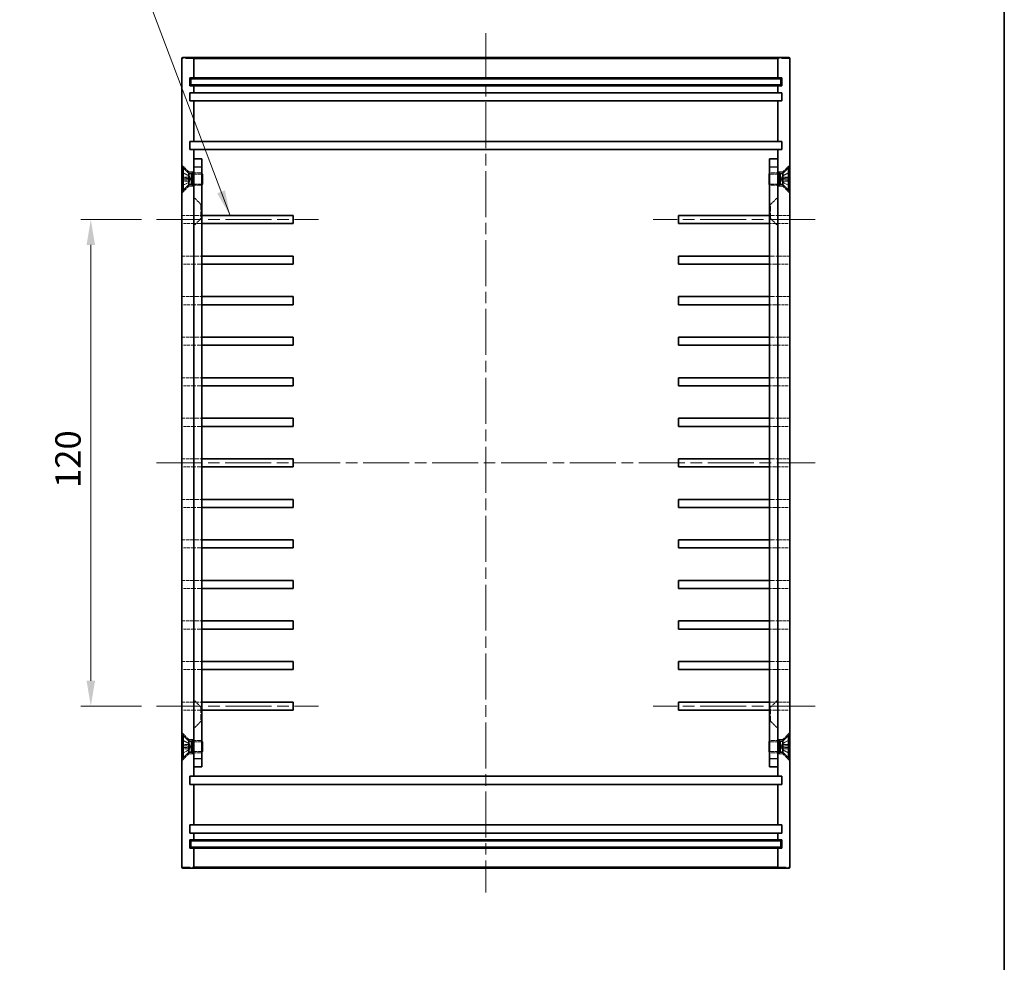
# Model space of a CAD drawing. Units: millimetres. Extents: x 29 to 3382, y 16 to 719.
# Drawn here: x 2543 to 2786, y 248 to 481 of the extents above; entities that cross this region are included whole.
import ezdxf

# ---------------------------------------------------------------- set-up
doc = ezdxf.new("R2010")
doc.units = ezdxf.units.MM
doc.header["$LTSCALE"] = 2
doc.linetypes.add('CHAIN', pattern=[0.3543, 0.2362, -0.0295, 0.0591, -0.0295])
doc.linetypes.add('DASHED', pattern=[0.2067, 0.1654, -0.0413])
for name, color, linetype, lineweight in [('Border (ISO)', 7, 'Continuous', 35), ('Centerline (ISO)', 131, 'Continuous', 18), ('Dimension (ISO)', 7, 'Continuous', 18), ('Dimension (ISO) @ 1', 7, 'Continuous', 18), ('Hidden (ISO)', 7, 'DASHED', 18), ('Hidden Narrow (ISO)', 7, 'DASHED', 18), ('Symbol (ISO) @ 1', 7, 'Continuous', 18), ('Visible (ISO)', 7, 'Continuous', 35), ('Visible Narrow (ISO)', 7, 'Continuous', 25)]:
    doc.layers.add(name, color=color, linetype=linetype, lineweight=lineweight)
doc.styles.add('Note Text (TK)', font='txt')
doc.dimstyles.new('Default - Method 1b (TK)', dxfattribs={"dimscale": 2, "dimtxt": 2.5, "dimasz": 2.5, "dimexe": 1, "dimexo": 1.5, "dimgap": 1, "dimtad": 1, "dimtoh": 1, "dimrnd": 1e-08, "dimdsep": 46, "dimtxsty": 'Note Text (TK)', "dimcen": 0.09, "dimdle": 5, "dimclrd": 100, "dimclre": 100, "dimclrt": 7, "dimadec": 1, "dimazin": 1, "dimtfac": 1, "dimtmove": 0, "dimatfit": 3, "dimfxl": 1, "dimtolj": 1, "dimlwd": -1, "dimlwe": -1, "dimarcsym": 0})
doc.dimstyles.new('Default - Method 1b (TK)$7', dxfattribs={"dimscale": 2, "dimtxt": 2.5, "dimasz": 2.5, "dimexe": 1, "dimexo": 1.5, "dimgap": 1, "dimtad": 1, "dimtoh": 1, "dimrnd": 1e-08, "dimdsep": 46, "dimtxsty": 'Note Text (TK)', "dimcen": 0.09, "dimdle": 5, "dimclrd": 100, "dimclre": 100, "dimclrt": 7, "dimadec": 1, "dimazin": 1, "dimtfac": 1, "dimtmove": 0, "dimatfit": 3, "dimfxl": 1, "dimtolj": 1, "dimlwd": -1, "dimlwe": -1, "dimarcsym": 0})

# ---------------------------------------------------------------- blocks, each defined once
blk = doc.blocks.new('図面枠 tk図枠')
at = {"layer": 'Border (ISO)'}
blk.add_line((405.5, 289), (405.5, 8), dxfattribs=at)
blk = doc.blocks.new('*D81')
at = {"layer": 'Defpoints', "color": 0}
for p in [(2576.92, 431.68), (2560.71, 311.68), (2576.92, 311.68)]:
    blk.add_point(p, dxfattribs=at)
at = {"layer": 'Dimension (ISO)', "color": 100}
for p, q in [((2573.17, 431.68), (2558.21, 431.68)), ((2560.71, 425.43), (2560.71, 317.93)), ((2573.17, 311.68), (2558.21, 311.68))]:
    blk.add_line(p, q, dxfattribs=at)
for points in [[(2559.66, 425.43), (2561.75, 425.43), (2560.71, 431.68)], [(2559.66, 317.93), (2561.75, 317.93), (2560.71, 311.68)]]:
    blk.add_solid(points, dxfattribs=at)
at = {"layer": 'Dimension (ISO)', "color": 7, "insert": (2555.08, 365.5), "char_height": 6.25, "attachment_point": 4, "rotation": 90, "style": 'Note Text (TK)'}
blk.add_mtext('\\A1;120', dxfattribs=at)

msp = doc.modelspace()

# ---------------------------------------------------------------- linework, layer by layer
at = {"layer": 'Centerline (ISO)', "linetype": 'CHAIN', "ltscale": 23.990969}
for p, q in [((2658.128, 477.627), (2658.128, 265.727)), ((2576.924, 431.677), (2616.878, 431.677)), ((2739.333, 431.677), (2699.378, 431.677)), ((2576.878, 371.677), (2739.378, 371.677)), ((2576.924, 311.677), (2616.878, 311.677)), ((2739.333, 311.677), (2699.378, 311.677))]:
    msp.add_line(p, q, dxfattribs=at)
at = {"layer": 'Hidden (ISO)', "ltscale": 1.885453}
for p, q in [((2584.878, 443.427), (2583.128, 445.177)), ((2731.378, 443.427), (2733.128, 445.177)), ((2584.878, 439.927), (2583.128, 438.177)), ((2731.378, 439.927), (2733.128, 438.177)), ((2587.878, 435.427), (2586.128, 437.177)), ((2728.378, 435.427), (2730.128, 437.177)), ((2587.878, 431.927), (2586.128, 430.177)), ((2728.378, 431.927), (2730.128, 430.177)), ((2587.878, 311.427), (2586.128, 313.177)), ((2728.378, 311.427), (2730.128, 313.177)), ((2587.878, 307.927), (2586.128, 306.177)), ((2728.378, 307.927), (2730.128, 306.177)), ((2584.878, 303.427), (2583.128, 305.177)), ((2731.378, 303.427), (2733.128, 305.177)), ((2584.878, 299.927), (2583.128, 298.177)), ((2731.378, 299.927), (2733.128, 298.177))]:
    msp.add_line(p, q, dxfattribs=at)
at = {"layer": 'Hidden (ISO)', "ltscale": 1.36866}
for p, q in [((2584.892, 442.498), (2583.284, 443.299)), ((2731.365, 442.498), (2732.972, 443.299)), ((2584.892, 440.857), (2583.284, 440.055)), ((2731.365, 440.857), (2732.972, 440.055)), ((2584.892, 302.498), (2583.284, 303.299)), ((2731.365, 302.498), (2732.972, 303.299)), ((2584.892, 300.857), (2583.284, 300.055)), ((2731.365, 300.857), (2732.972, 300.055))]:
    msp.add_line(p, q, dxfattribs=at)
at = {"layer": 'Hidden (ISO)', "ltscale": 1.368668}
for p, q in [((2584.892, 442.487), (2583.284, 443.28)), ((2732.972, 443.28), (2731.365, 442.487)), ((2583.284, 441.926), (2584.892, 441.807)), ((2584.892, 441.547), (2583.284, 441.429)), ((2583.284, 440.074), (2584.892, 440.867)), ((2731.365, 441.807), (2732.972, 441.926)), ((2732.972, 441.429), (2731.365, 441.547)), ((2731.365, 440.867), (2732.972, 440.074)), ((2584.892, 302.487), (2583.284, 303.28)), ((2583.284, 301.926), (2584.892, 301.807)), ((2584.892, 301.547), (2583.284, 301.429)), ((2732.972, 303.28), (2731.365, 302.487)), ((2731.365, 301.807), (2732.972, 301.926)), ((2732.972, 301.429), (2731.365, 301.547)), ((2583.284, 300.074), (2584.892, 300.867)), ((2731.365, 300.867), (2732.972, 300.074))]:
    msp.add_line(p, q, dxfattribs=at)
at = {"layer": 'Hidden (ISO)', "ltscale": 0.923505}
for p, q in [((2584.878, 443.024), (2584.878, 443.427)), ((2731.378, 443.024), (2731.378, 443.427)), ((2584.878, 439.927), (2584.878, 440.33)), ((2731.378, 439.927), (2731.378, 440.33)), ((2584.878, 303.427), (2584.878, 303.024)), ((2731.378, 303.427), (2731.378, 303.024)), ((2584.878, 300.33), (2584.878, 299.927)), ((2731.378, 300.33), (2731.378, 299.927))]:
    msp.add_line(p, q, dxfattribs=at)
at = {"layer": 'Hidden (ISO)', "ltscale": 0.952248}
for p, q in [((2586.128, 443.427), (2584.878, 443.427)), ((2731.378, 443.427), (2730.128, 443.427)), ((2586.128, 439.927), (2584.878, 439.927)), ((2731.378, 439.927), (2730.128, 439.927)), ((2584.878, 303.427), (2586.128, 303.427)), ((2730.128, 303.427), (2731.378, 303.427)), ((2584.878, 299.927), (2586.128, 299.927)), ((2730.128, 299.927), (2731.378, 299.927))]:
    msp.add_line(p, q, dxfattribs=at)
at = {"layer": 'Hidden (ISO)', "ltscale": 0.099343}
for p, q in [((2584.892, 442.487), (2584.892, 442.498)), ((2731.365, 442.498), (2731.365, 442.487)), ((2584.892, 440.857), (2584.892, 440.867)), ((2731.365, 440.867), (2731.365, 440.857)), ((2584.892, 302.487), (2584.892, 302.498)), ((2731.365, 302.498), (2731.365, 302.487)), ((2584.892, 300.857), (2584.892, 300.867)), ((2731.365, 300.867), (2731.365, 300.857))]:
    msp.add_line(p, q, dxfattribs=at)
at = {"layer": 'Hidden (ISO)', "ltscale": 0.707886}
for p, q in [((2585.328, 441.677), (2584.892, 442.498)), ((2730.928, 441.677), (2731.365, 442.498)), ((2585.328, 441.677), (2584.892, 440.857)), ((2730.928, 441.677), (2731.365, 440.857)), ((2585.328, 301.677), (2584.892, 302.498)), ((2585.328, 301.677), (2584.892, 300.857)), ((2730.928, 301.677), (2731.365, 302.498)), ((2730.928, 301.677), (2731.365, 300.857))]:
    msp.add_line(p, q, dxfattribs=at)
at = {"layer": 'Hidden (ISO)', "ltscale": 1.483002}
for p, q in [((2586.128, 443.177), (2588.075, 443.177)), ((2730.128, 443.177), (2728.182, 443.177)), ((2586.128, 440.177), (2588.075, 440.177)), ((2730.128, 440.177), (2728.182, 440.177)), ((2586.128, 303.177), (2588.075, 303.177)), ((2730.128, 303.177), (2728.182, 303.177)), ((2586.128, 300.177), (2588.075, 300.177)), ((2730.128, 300.177), (2728.182, 300.177))]:
    msp.add_line(p, q, dxfattribs=at)
at = {"layer": 'Hidden (ISO)', "ltscale": 1.523657}
for p, q in [((2588.128, 442.907), (2586.128, 442.907)), ((2728.128, 442.907), (2730.128, 442.907)), ((2588.128, 440.448), (2586.128, 440.448)), ((2728.128, 440.448), (2730.128, 440.448)), ((2583.174, 432.677), (2583.174, 430.677)), ((2586.191, 430.677), (2586.191, 432.677)), ((2730.066, 432.677), (2730.066, 430.677)), ((2733.083, 430.677), (2733.083, 432.677)), ((2583.174, 422.677), (2583.174, 420.677)), ((2586.191, 420.677), (2586.191, 422.677)), ((2730.066, 422.677), (2730.066, 420.677)), ((2733.083, 420.677), (2733.083, 422.677)), ((2583.174, 412.677), (2583.174, 410.677)), ((2586.191, 410.677), (2586.191, 412.677)), ((2730.066, 412.677), (2730.066, 410.677)), ((2733.083, 410.677), (2733.083, 412.677)), ((2583.174, 402.677), (2583.174, 400.677)), ((2586.191, 400.677), (2586.191, 402.677)), ((2730.066, 402.677), (2730.066, 400.677)), ((2733.083, 400.677), (2733.083, 402.677)), ((2583.174, 392.677), (2583.174, 390.677)), ((2586.191, 390.677), (2586.191, 392.677)), ((2730.066, 392.677), (2730.066, 390.677)), ((2733.083, 390.677), (2733.083, 392.677)), ((2583.174, 382.677), (2583.174, 380.677)), ((2586.191, 380.677), (2586.191, 382.677)), ((2730.066, 382.677), (2730.066, 380.677)), ((2733.083, 380.677), (2733.083, 382.677)), ((2583.174, 372.677), (2583.174, 370.677)), ((2586.191, 370.677), (2586.191, 372.677)), ((2730.066, 372.677), (2730.066, 370.677)), ((2733.083, 370.677), (2733.083, 372.677)), ((2583.174, 362.677), (2583.174, 360.677)), ((2586.191, 360.677), (2586.191, 362.677)), ((2730.066, 362.677), (2730.066, 360.677)), ((2733.083, 360.677), (2733.083, 362.677)), ((2583.174, 352.677), (2583.174, 350.677)), ((2586.191, 350.677), (2586.191, 352.677)), ((2730.066, 352.677), (2730.066, 350.677)), ((2733.083, 350.677), (2733.083, 352.677)), ((2583.174, 342.677), (2583.174, 340.677)), ((2586.191, 340.677), (2586.191, 342.677)), ((2730.066, 342.677), (2730.066, 340.677)), ((2733.083, 340.677), (2733.083, 342.677)), ((2583.174, 332.677), (2583.174, 330.677)), ((2586.191, 330.677), (2586.191, 332.677)), ((2730.066, 332.677), (2730.066, 330.677)), ((2733.083, 330.677), (2733.083, 332.677)), ((2583.174, 322.677), (2583.174, 320.677)), ((2586.191, 320.677), (2586.191, 322.677)), ((2730.066, 322.677), (2730.066, 320.677)), ((2733.083, 320.677), (2733.083, 322.677)), ((2583.174, 312.677), (2583.174, 310.677)), ((2586.191, 310.677), (2586.191, 312.677)), ((2730.066, 312.677), (2730.066, 310.677)), ((2733.083, 310.677), (2733.083, 312.677)), ((2588.128, 302.907), (2586.128, 302.907)), ((2728.128, 302.907), (2730.128, 302.907)), ((2588.128, 300.448), (2586.128, 300.448)), ((2728.128, 300.448), (2730.128, 300.448))]:
    msp.add_line(p, q, dxfattribs=at)
at = {"layer": 'Hidden (ISO)', "ltscale": 3.590168}
for p, q in [((2588.075, 440.177), (2588.075, 443.177)), ((2728.182, 443.177), (2728.182, 440.177)), ((2588.075, 300.177), (2588.075, 303.177)), ((2728.182, 303.177), (2728.182, 300.177))]:
    msp.add_line(p, q, dxfattribs=at)
at = {"layer": 'Hidden (ISO)', "ltscale": 0.090809}
for p, q in [((2588.128, 443.07), (2588.075, 443.177)), ((2728.128, 443.07), (2728.182, 443.177)), ((2588.128, 440.284), (2588.075, 440.177)), ((2728.128, 440.284), (2728.182, 440.177)), ((2588.128, 303.07), (2588.075, 303.177)), ((2728.128, 303.07), (2728.182, 303.177)), ((2588.128, 300.284), (2588.075, 300.177)), ((2728.128, 300.284), (2728.182, 300.177))]:
    msp.add_line(p, q, dxfattribs=at)
at = {"layer": 'Hidden (ISO)', "ltscale": 0.198786}
for p, q in [((2584.892, 441.547), (2584.892, 441.807)), ((2731.365, 441.807), (2731.365, 441.547)), ((2584.892, 301.547), (2584.892, 301.807)), ((2731.365, 301.807), (2731.365, 301.547))]:
    msp.add_line(p, q, dxfattribs=at)
at = {"layer": 'Hidden (ISO)', "ltscale": 4.188547}
for p, q in [((2587.878, 435.427), (2587.878, 431.927)), ((2728.378, 431.927), (2728.378, 435.427)), ((2587.878, 311.427), (2587.878, 307.927)), ((2728.378, 307.927), (2728.378, 311.427))]:
    msp.add_line(p, q, dxfattribs=at)
at = {"layer": 'Hidden (ISO)', "ltscale": 0.19037}
for p, q in [((2587.878, 435.427), (2588.128, 435.427)), ((2728.378, 435.427), (2728.128, 435.427)), ((2587.878, 431.927), (2588.128, 431.927)), ((2728.378, 431.927), (2728.128, 431.927)), ((2587.878, 311.427), (2588.128, 311.427)), ((2728.378, 311.427), (2728.128, 311.427)), ((2587.878, 307.927), (2588.128, 307.927)), ((2728.378, 307.927), (2728.128, 307.927))]:
    msp.add_line(p, q, dxfattribs=at)
at = {"layer": 'Hidden (ISO)', "ltscale": 2.298638}
for p, q in [((2583.174, 432.677), (2586.191, 432.677)), ((2733.083, 432.677), (2730.066, 432.677)), ((2586.191, 430.677), (2583.174, 430.677)), ((2730.066, 430.677), (2733.083, 430.677)), ((2583.174, 422.677), (2586.191, 422.677)), ((2733.083, 422.677), (2730.066, 422.677)), ((2586.191, 420.677), (2583.174, 420.677)), ((2730.066, 420.677), (2733.083, 420.677)), ((2583.174, 412.677), (2586.191, 412.677)), ((2586.191, 410.677), (2583.174, 410.677)), ((2733.083, 412.677), (2730.066, 412.677)), ((2730.066, 410.677), (2733.083, 410.677)), ((2583.174, 402.677), (2586.191, 402.677)), ((2586.191, 400.677), (2583.174, 400.677)), ((2733.083, 402.677), (2730.066, 402.677)), ((2730.066, 400.677), (2733.083, 400.677)), ((2583.174, 392.677), (2586.191, 392.677)), ((2733.083, 392.677), (2730.066, 392.677)), ((2586.191, 390.677), (2583.174, 390.677)), ((2730.066, 390.677), (2733.083, 390.677)), ((2583.174, 382.677), (2586.191, 382.677)), ((2733.083, 382.677), (2730.066, 382.677)), ((2586.191, 380.677), (2583.174, 380.677)), ((2730.066, 380.677), (2733.083, 380.677)), ((2583.174, 372.677), (2586.191, 372.677)), ((2733.083, 372.677), (2730.066, 372.677)), ((2586.191, 370.677), (2583.174, 370.677)), ((2730.066, 370.677), (2733.083, 370.677)), ((2583.174, 362.677), (2586.191, 362.677)), ((2733.083, 362.677), (2730.066, 362.677)), ((2586.191, 360.677), (2583.174, 360.677)), ((2730.066, 360.677), (2733.083, 360.677)), ((2583.174, 352.677), (2586.191, 352.677)), ((2733.083, 352.677), (2730.066, 352.677)), ((2586.191, 350.677), (2583.174, 350.677)), ((2730.066, 350.677), (2733.083, 350.677)), ((2583.174, 342.677), (2586.191, 342.677)), ((2733.083, 342.677), (2730.066, 342.677)), ((2586.191, 340.677), (2583.174, 340.677)), ((2730.066, 340.677), (2733.083, 340.677)), ((2583.174, 332.677), (2586.191, 332.677)), ((2586.191, 330.677), (2583.174, 330.677)), ((2733.083, 332.677), (2730.066, 332.677)), ((2730.066, 330.677), (2733.083, 330.677)), ((2583.174, 322.677), (2586.191, 322.677)), ((2586.191, 320.677), (2583.174, 320.677)), ((2733.083, 322.677), (2730.066, 322.677)), ((2730.066, 320.677), (2733.083, 320.677)), ((2583.174, 312.677), (2586.191, 312.677)), ((2733.083, 312.677), (2730.066, 312.677)), ((2586.191, 310.677), (2583.174, 310.677)), ((2730.066, 310.677), (2733.083, 310.677))]:
    msp.add_line(p, q, dxfattribs=at)
at = {"layer": 'Hidden (ISO)', "ltscale": 3.641109}
for p, q in [((2586.191, 432.677), (2588.128, 432.677)), ((2728.128, 432.677), (2730.066, 432.677)), ((2588.128, 430.677), (2586.191, 430.677)), ((2730.066, 430.677), (2728.128, 430.677)), ((2586.191, 422.677), (2588.128, 422.677)), ((2728.128, 422.677), (2730.066, 422.677)), ((2588.128, 420.677), (2586.191, 420.677)), ((2730.066, 420.677), (2728.128, 420.677)), ((2586.191, 412.677), (2588.128, 412.677)), ((2588.128, 410.677), (2586.191, 410.677)), ((2728.128, 412.677), (2730.066, 412.677)), ((2730.066, 410.677), (2728.128, 410.677)), ((2586.191, 402.677), (2588.128, 402.677)), ((2588.128, 400.677), (2586.191, 400.677)), ((2728.128, 402.677), (2730.066, 402.677)), ((2730.066, 400.677), (2728.128, 400.677)), ((2586.191, 392.677), (2588.128, 392.677)), ((2728.128, 392.677), (2730.066, 392.677)), ((2588.128, 390.677), (2586.191, 390.677)), ((2730.066, 390.677), (2728.128, 390.677)), ((2586.191, 382.677), (2588.128, 382.677)), ((2728.128, 382.677), (2730.066, 382.677)), ((2588.128, 380.677), (2586.191, 380.677)), ((2730.066, 380.677), (2728.128, 380.677)), ((2586.191, 372.677), (2588.128, 372.677)), ((2728.128, 372.677), (2730.066, 372.677)), ((2588.128, 370.677), (2586.191, 370.677)), ((2730.066, 370.677), (2728.128, 370.677)), ((2586.191, 362.677), (2588.128, 362.677)), ((2728.128, 362.677), (2730.066, 362.677)), ((2588.128, 360.677), (2586.191, 360.677)), ((2730.066, 360.677), (2728.128, 360.677)), ((2586.191, 352.677), (2588.128, 352.677)), ((2728.128, 352.677), (2730.066, 352.677)), ((2588.128, 350.677), (2586.191, 350.677)), ((2730.066, 350.677), (2728.128, 350.677)), ((2586.191, 342.677), (2588.128, 342.677)), ((2728.128, 342.677), (2730.066, 342.677)), ((2588.128, 340.677), (2586.191, 340.677)), ((2730.066, 340.677), (2728.128, 340.677)), ((2586.191, 332.677), (2588.128, 332.677)), ((2588.128, 330.677), (2586.191, 330.677)), ((2728.128, 332.677), (2730.066, 332.677)), ((2730.066, 330.677), (2728.128, 330.677)), ((2586.191, 322.677), (2588.128, 322.677)), ((2588.128, 320.677), (2586.191, 320.677)), ((2728.128, 322.677), (2730.066, 322.677)), ((2730.066, 320.677), (2728.128, 320.677)), ((2586.191, 312.677), (2588.128, 312.677)), ((2728.128, 312.677), (2730.066, 312.677)), ((2588.128, 310.677), (2586.191, 310.677)), ((2730.066, 310.677), (2728.128, 310.677))]:
    msp.add_line(p, q, dxfattribs=at)
at = {"layer": 'Hidden (ISO)', "ltscale": 0.085182}
for centre, start, end in [((2583.329, 443.39), 180, 243.5), ((2732.927, 443.39), 296.5, 0), ((2583.329, 439.965), 116.5, 180), ((2732.927, 439.965), 0, 63.5), ((2583.329, 303.39), 180, 243.5), ((2732.927, 303.39), 296.5, 0), ((2583.329, 299.965), 116.5, 180), ((2732.927, 299.965), 0, 63.5)]:
    msp.add_arc(centre, 0.101, start, end, dxfattribs=at)
at = {"layer": 'Hidden (ISO)', "ltscale": 0.085687}
for points, knots in [([(2583.228, 443.371), (2583.228, 443.358), (2583.231, 443.344), (2583.241, 443.32), (2583.249, 443.308), (2583.265, 443.292), (2583.275, 443.285), (2583.284, 443.28)], [0.015165368, 0.015165368, 0.015165368, 0.015165368, 0.018975309, 0.018975309, 0.022733454, 0.022733454, 0.025767724, 0.025767724, 0.025767724, 0.025767724]), ([(2732.972, 443.28), (2732.982, 443.285), (2732.991, 443.292), (2733.007, 443.308), (2733.016, 443.32), (2733.025, 443.344), (2733.028, 443.358), (2733.028, 443.371)], [0.034618354, 0.034618354, 0.034618354, 0.034618354, 0.037652624, 0.037652624, 0.04141077, 0.04141077, 0.045220711, 0.045220711, 0.045220711, 0.045220711]), ([(2583.284, 441.926), (2583.275, 441.926), (2583.265, 441.927), (2583.249, 441.928), (2583.241, 441.928), (2583.231, 441.928), (2583.228, 441.928), (2583.228, 441.928)], [0.034618354, 0.034618354, 0.034618354, 0.034618354, 0.037652624, 0.037652624, 0.04141077, 0.04141077, 0.045220711, 0.045220711, 0.045220711, 0.045220711]), ([(2583.228, 441.426), (2583.228, 441.426), (2583.231, 441.426), (2583.241, 441.426), (2583.249, 441.426), (2583.265, 441.427), (2583.275, 441.428), (2583.284, 441.429)], [0.015165368, 0.015165368, 0.015165368, 0.015165368, 0.018975309, 0.018975309, 0.022733454, 0.022733454, 0.025767724, 0.025767724, 0.025767724, 0.025767724]), ([(2583.284, 440.074), (2583.275, 440.069), (2583.265, 440.063), (2583.249, 440.047), (2583.241, 440.034), (2583.231, 440.011), (2583.228, 439.996), (2583.228, 439.983)], [0.034618354, 0.034618354, 0.034618354, 0.034618354, 0.037652624, 0.037652624, 0.04141077, 0.04141077, 0.045220711, 0.045220711, 0.045220711, 0.045220711]), ([(2733.028, 441.928), (2733.028, 441.928), (2733.025, 441.928), (2733.016, 441.928), (2733.007, 441.928), (2732.991, 441.927), (2732.982, 441.926), (2732.972, 441.926)], [0.015165368, 0.015165368, 0.015165368, 0.015165368, 0.018975309, 0.018975309, 0.022733454, 0.022733454, 0.025767724, 0.025767724, 0.025767724, 0.025767724]), ([(2732.972, 441.429), (2732.982, 441.428), (2732.991, 441.427), (2733.007, 441.426), (2733.016, 441.426), (2733.025, 441.426), (2733.028, 441.426), (2733.028, 441.426)], [0.034618354, 0.034618354, 0.034618354, 0.034618354, 0.037652624, 0.037652624, 0.04141077, 0.04141077, 0.045220711, 0.045220711, 0.045220711, 0.045220711]), ([(2733.028, 439.983), (2733.028, 439.996), (2733.025, 440.011), (2733.016, 440.034), (2733.007, 440.047), (2732.991, 440.063), (2732.982, 440.069), (2732.972, 440.074)], [0.015165368, 0.015165368, 0.015165368, 0.015165368, 0.018975309, 0.018975309, 0.022733454, 0.022733454, 0.025767724, 0.025767724, 0.025767724, 0.025767724]), ([(2583.228, 303.371), (2583.228, 303.358), (2583.231, 303.344), (2583.241, 303.32), (2583.249, 303.308), (2583.265, 303.292), (2583.275, 303.285), (2583.284, 303.28)], [0.015165368, 0.015165368, 0.015165368, 0.015165368, 0.018975309, 0.018975309, 0.022733454, 0.022733454, 0.025767724, 0.025767724, 0.025767724, 0.025767724]), ([(2583.284, 301.926), (2583.275, 301.926), (2583.265, 301.927), (2583.249, 301.928), (2583.241, 301.928), (2583.231, 301.928), (2583.228, 301.928), (2583.228, 301.928)], [0.034618354, 0.034618354, 0.034618354, 0.034618354, 0.037652624, 0.037652624, 0.04141077, 0.04141077, 0.045220711, 0.045220711, 0.045220711, 0.045220711]), ([(2583.228, 301.426), (2583.228, 301.426), (2583.231, 301.426), (2583.241, 301.426), (2583.249, 301.426), (2583.265, 301.427), (2583.275, 301.428), (2583.284, 301.429)], [0.015165368, 0.015165368, 0.015165368, 0.015165368, 0.018975309, 0.018975309, 0.022733454, 0.022733454, 0.025767724, 0.025767724, 0.025767724, 0.025767724]), ([(2732.972, 303.28), (2732.982, 303.285), (2732.991, 303.292), (2733.007, 303.308), (2733.016, 303.32), (2733.025, 303.344), (2733.028, 303.358), (2733.028, 303.371)], [0.034618354, 0.034618354, 0.034618354, 0.034618354, 0.037652624, 0.037652624, 0.04141077, 0.04141077, 0.045220711, 0.045220711, 0.045220711, 0.045220711]), ([(2733.028, 301.928), (2733.028, 301.928), (2733.025, 301.928), (2733.016, 301.928), (2733.007, 301.928), (2732.991, 301.927), (2732.982, 301.926), (2732.972, 301.926)], [0.015165368, 0.015165368, 0.015165368, 0.015165368, 0.018975309, 0.018975309, 0.022733454, 0.022733454, 0.025767724, 0.025767724, 0.025767724, 0.025767724]), ([(2732.972, 301.429), (2732.982, 301.428), (2732.991, 301.427), (2733.007, 301.426), (2733.016, 301.426), (2733.025, 301.426), (2733.028, 301.426), (2733.028, 301.426)], [0.034618354, 0.034618354, 0.034618354, 0.034618354, 0.037652624, 0.037652624, 0.04141077, 0.04141077, 0.045220711, 0.045220711, 0.045220711, 0.045220711]), ([(2583.284, 300.074), (2583.275, 300.069), (2583.265, 300.063), (2583.249, 300.047), (2583.241, 300.034), (2583.231, 300.011), (2583.228, 299.996), (2583.228, 299.983)], [0.034618354, 0.034618354, 0.034618354, 0.034618354, 0.037652624, 0.037652624, 0.04141077, 0.04141077, 0.045220711, 0.045220711, 0.045220711, 0.045220711]), ([(2733.028, 299.983), (2733.028, 299.996), (2733.025, 300.011), (2733.016, 300.034), (2733.007, 300.047), (2732.991, 300.063), (2732.982, 300.069), (2732.972, 300.074)], [0.015165368, 0.015165368, 0.015165368, 0.015165368, 0.018975309, 0.018975309, 0.022733454, 0.022733454, 0.025767724, 0.025767724, 0.025767724, 0.025767724])]:
    msp.add_open_spline(points, degree=3, knots=knots, dxfattribs=at)
at = {"layer": 'Hidden (ISO)', "ltscale": 0.268154}
for points, weights in [([(2585.055, 442.175), (2584.993, 442.295), (2584.892, 442.487)], [1.49274833506, 1.25721835477, 1]), ([(2731.365, 442.487), (2731.263, 442.295), (2731.201, 442.175)], [1, 1.25721835477, 1.49274833506]), ([(2584.892, 441.807), (2584.993, 441.804), (2585.055, 441.802)], [1, 1.25721835477, 1.49274833506]), ([(2585.055, 441.553), (2584.993, 441.551), (2584.892, 441.547)], [1.49274833506, 1.25721835477, 1]), ([(2584.892, 440.867), (2584.993, 441.059), (2585.055, 441.179)], [1, 1.25721835477, 1.49274833506]), ([(2731.201, 441.802), (2731.263, 441.804), (2731.365, 441.807)], [1.49274833506, 1.25721835477, 1]), ([(2731.365, 441.547), (2731.263, 441.551), (2731.201, 441.553)], [1, 1.25721835477, 1.49274833506]), ([(2731.201, 441.179), (2731.263, 441.059), (2731.365, 440.867)], [1.49274833506, 1.25721835477, 1]), ([(2585.055, 302.175), (2584.993, 302.295), (2584.892, 302.487)], [1.49274833506, 1.25721835477, 1]), ([(2584.892, 301.807), (2584.993, 301.804), (2585.055, 301.802)], [1, 1.25721835477, 1.49274833506]), ([(2585.055, 301.553), (2584.993, 301.551), (2584.892, 301.547)], [1.49274833506, 1.25721835477, 1]), ([(2584.892, 300.867), (2584.993, 301.059), (2585.055, 301.179)], [1, 1.25721835477, 1.49274833506]), ([(2731.365, 302.487), (2731.263, 302.295), (2731.201, 302.175)], [1, 1.25721835477, 1.49274833506]), ([(2731.201, 301.802), (2731.263, 301.804), (2731.365, 301.807)], [1.49274833506, 1.25721835477, 1]), ([(2731.365, 301.547), (2731.263, 301.551), (2731.201, 301.553)], [1, 1.25721835477, 1.49274833506]), ([(2731.201, 301.179), (2731.263, 301.059), (2731.365, 300.867)], [1.49274833506, 1.25721835477, 1])]:
    msp.add_rational_spline(points, weights, degree=2, dxfattribs=at)
at = {"layer": 'Hidden (ISO)', "ltscale": 0.479672}
for points in [[(2585.055, 441.802), (2585.076, 441.801), (2585.096, 441.807), (2585.123, 441.826), (2585.135, 441.837), (2585.15, 441.868), (2585.155, 441.887), (2585.155, 441.929), (2585.15, 441.953), (2585.135, 442.005), (2585.123, 442.033), (2585.096, 442.095), (2585.076, 442.136), (2585.055, 442.175)], [(2731.201, 442.175), (2731.181, 442.136), (2731.16, 442.095), (2731.133, 442.033), (2731.122, 442.005), (2731.106, 441.953), (2731.102, 441.929), (2731.102, 441.887), (2731.106, 441.868), (2731.122, 441.837), (2731.133, 441.826), (2731.16, 441.807), (2731.181, 441.801), (2731.201, 441.802)], [(2585.055, 441.179), (2585.076, 441.219), (2585.096, 441.259), (2585.123, 441.321), (2585.135, 441.349), (2585.15, 441.401), (2585.155, 441.426), (2585.155, 441.467), (2585.15, 441.486), (2585.135, 441.517), (2585.123, 441.528), (2585.096, 441.547), (2585.076, 441.553), (2585.055, 441.553)], [(2731.201, 441.553), (2731.181, 441.553), (2731.16, 441.547), (2731.133, 441.528), (2731.122, 441.517), (2731.106, 441.486), (2731.102, 441.467), (2731.102, 441.426), (2731.106, 441.401), (2731.122, 441.349), (2731.133, 441.321), (2731.16, 441.259), (2731.181, 441.219), (2731.201, 441.179)], [(2585.055, 301.802), (2585.076, 301.801), (2585.096, 301.807), (2585.123, 301.826), (2585.135, 301.837), (2585.15, 301.868), (2585.155, 301.887), (2585.155, 301.929), (2585.15, 301.953), (2585.135, 302.005), (2585.123, 302.033), (2585.096, 302.095), (2585.076, 302.136), (2585.055, 302.175)], [(2585.055, 301.179), (2585.076, 301.219), (2585.096, 301.259), (2585.123, 301.321), (2585.135, 301.349), (2585.15, 301.401), (2585.155, 301.426), (2585.155, 301.467), (2585.15, 301.486), (2585.135, 301.517), (2585.123, 301.528), (2585.096, 301.547), (2585.076, 301.553), (2585.055, 301.553)], [(2731.201, 302.175), (2731.181, 302.136), (2731.16, 302.095), (2731.133, 302.033), (2731.122, 302.005), (2731.106, 301.953), (2731.102, 301.929), (2731.102, 301.887), (2731.106, 301.868), (2731.122, 301.837), (2731.133, 301.826), (2731.16, 301.807), (2731.181, 301.801), (2731.201, 301.802)], [(2731.201, 301.553), (2731.181, 301.553), (2731.16, 301.547), (2731.133, 301.528), (2731.122, 301.517), (2731.106, 301.486), (2731.102, 301.467), (2731.102, 301.426), (2731.106, 301.401), (2731.122, 301.349), (2731.133, 301.321), (2731.16, 301.259), (2731.181, 301.219), (2731.201, 301.179)]]:
    msp.add_open_spline(points, degree=3, knots=[0.171436372, 0.171436372, 0.171436372, 0.171436372, 0.183837157, 0.183837157, 0.192559021, 0.192559021, 0.201280884, 0.201280884, 0.210002748, 0.210002748, 0.218724612, 0.218724612, 0.231125397, 0.231125397, 0.231125397, 0.231125397], dxfattribs=at)
at = {"layer": 'Hidden Narrow (ISO)', "ltscale": 6.339508}
for p, q in [((2586.128, 471.377), (2583.128, 471.377)), ((2733.128, 471.377), (2730.128, 471.377)), ((2583.128, 271.977), (2586.128, 271.977)), ((2730.128, 271.977), (2733.128, 271.977))]:
    msp.add_line(p, q, dxfattribs=at)
at = {"layer": 'Hidden Narrow (ISO)', "ltscale": 1.397135}
for p, q in [((2583.228, 442.18), (2585.055, 442.175)), ((2583.228, 441.961), (2585.055, 441.802)), ((2733.028, 442.18), (2731.201, 442.175)), ((2733.028, 441.961), (2731.201, 441.802)), ((2583.228, 441.393), (2585.055, 441.553)), ((2583.228, 441.174), (2585.055, 441.179)), ((2733.028, 441.393), (2731.201, 441.553)), ((2733.028, 441.174), (2731.201, 441.179)), ((2583.228, 302.18), (2585.055, 302.175)), ((2583.228, 301.961), (2585.055, 301.802)), ((2583.228, 301.393), (2585.055, 301.553)), ((2583.228, 301.174), (2585.055, 301.179)), ((2733.028, 302.18), (2731.201, 302.175)), ((2733.028, 301.961), (2731.201, 301.802)), ((2733.028, 301.393), (2731.201, 301.553)), ((2733.028, 301.174), (2731.201, 301.179))]:
    msp.add_line(p, q, dxfattribs=at)
at = {"layer": 'Hidden Narrow (ISO)', "ltscale": 0.189883}
for p, q in [((2583.284, 443.28), (2583.284, 443.299)), ((2732.972, 443.299), (2732.972, 443.28)), ((2583.284, 440.055), (2583.284, 440.074)), ((2732.972, 440.074), (2732.972, 440.055)), ((2583.284, 303.28), (2583.284, 303.299)), ((2732.972, 303.299), (2732.972, 303.28)), ((2583.284, 300.055), (2583.284, 300.074)), ((2732.972, 300.074), (2732.972, 300.055))]:
    msp.add_line(p, q, dxfattribs=at)
at = {"layer": 'Hidden Narrow (ISO)', "ltscale": 0.379867}
for p, q in [((2583.284, 441.429), (2583.284, 441.926)), ((2732.972, 441.926), (2732.972, 441.429)), ((2583.284, 301.429), (2583.284, 301.926)), ((2732.972, 301.926), (2732.972, 301.429))]:
    msp.add_line(p, q, dxfattribs=at)
at = {"layer": 'Visible (ISO)'}
for p, q in [((2583.128, 471.377), (2583.128, 271.977)), ((2585.828, 471.677), (2583.428, 471.677)), ((2594.128, 471.677), (2585.828, 471.677)), ((2586.128, 471.377), (2586.128, 466.677)), ((2722.128, 471.677), (2594.128, 471.677)), ((2730.428, 471.677), (2722.128, 471.677)), ((2730.128, 466.677), (2730.128, 471.377)), ((2730.428, 471.677), (2732.828, 471.677)), ((2733.128, 271.977), (2733.128, 471.377)), ((2585.128, 464.677), (2585.128, 466.677)), ((2585.128, 466.677), (2586.128, 466.677)), ((2585.378, 466.427), (2594.378, 466.427)), ((2585.378, 466.427), (2585.378, 464.927)), ((2586.128, 466.677), (2594.128, 466.677)), ((2594.128, 466.677), (2722.128, 466.677)), ((2594.378, 466.427), (2721.878, 466.427)), ((2721.878, 466.427), (2730.878, 466.427)), ((2722.128, 466.677), (2730.128, 466.677)), ((2730.128, 466.677), (2731.128, 466.677)), ((2730.878, 464.927), (2730.878, 466.427)), ((2731.128, 466.677), (2731.128, 464.677)), ((2586.128, 464.677), (2585.128, 464.677)), ((2594.378, 464.927), (2585.378, 464.927)), ((2586.128, 464.677), (2586.128, 462.977)), ((2594.128, 464.677), (2586.128, 464.677)), ((2722.128, 464.677), (2594.128, 464.677)), ((2721.878, 464.927), (2594.378, 464.927)), ((2730.878, 464.927), (2721.878, 464.927)), ((2730.128, 464.677), (2722.128, 464.677)), ((2730.128, 462.977), (2730.128, 464.677)), ((2731.128, 464.677), (2730.128, 464.677)), ((2585.128, 460.977), (2585.128, 462.977)), ((2585.128, 462.977), (2586.128, 462.977)), ((2586.128, 462.977), (2594.128, 462.977)), ((2594.128, 462.977), (2722.128, 462.977)), ((2722.128, 462.977), (2730.128, 462.977)), ((2730.128, 462.977), (2731.128, 462.977)), ((2731.128, 462.977), (2731.128, 460.977)), ((2586.128, 460.977), (2585.128, 460.977)), ((2586.128, 460.977), (2586.128, 450.977)), ((2594.128, 460.977), (2586.128, 460.977)), ((2722.128, 460.977), (2594.128, 460.977)), ((2730.128, 460.977), (2722.128, 460.977)), ((2730.128, 450.977), (2730.128, 460.977)), ((2731.128, 460.977), (2730.128, 460.977)), ((2585.128, 450.977), (2586.128, 450.977)), ((2585.128, 448.977), (2585.128, 450.977)), ((2586.128, 450.977), (2594.128, 450.977)), ((2594.128, 450.977), (2722.128, 450.977)), ((2722.128, 450.977), (2730.128, 450.977)), ((2730.128, 450.977), (2731.128, 450.977)), ((2731.128, 450.977), (2731.128, 448.977)), ((2586.128, 448.977), (2585.128, 448.977)), ((2586.128, 448.977), (2586.128, 446.677)), ((2594.128, 448.977), (2586.128, 448.977)), ((2722.128, 448.977), (2594.128, 448.977)), ((2730.128, 448.977), (2722.128, 448.977)), ((2730.128, 446.677), (2730.128, 448.977)), ((2731.128, 448.977), (2730.128, 448.977)), ((2583.228, 438.927), (2583.228, 444.427)), ((2583.228, 444.427), (2583.475, 444.427)), ((2583.475, 438.927), (2583.475, 444.427)), ((2584.878, 443.024), (2583.475, 444.427)), ((2586.128, 444.677), (2586.128, 446.677)), ((2588.128, 446.677), (2586.128, 446.677)), ((2586.128, 298.677), (2586.128, 444.677)), ((2588.128, 446.677), (2588.128, 444.677)), ((2588.128, 444.677), (2588.128, 298.677)), ((2728.128, 444.677), (2728.128, 446.677)), ((2730.128, 446.677), (2728.128, 446.677)), ((2728.128, 298.677), (2728.128, 444.677)), ((2730.128, 446.677), (2730.128, 444.677)), ((2730.128, 444.677), (2730.128, 298.677)), ((2731.378, 443.024), (2732.782, 444.427)), ((2732.782, 444.427), (2732.782, 438.927)), ((2733.028, 444.427), (2732.782, 444.427)), ((2733.028, 444.427), (2733.028, 438.927)), ((2584.878, 440.33), (2584.878, 443.024)), ((2584.878, 443.024), (2585.572, 443.024)), ((2585.572, 443.024), (2585.878, 443.177)), ((2585.572, 440.33), (2585.572, 443.024)), ((2585.878, 440.177), (2585.878, 443.177)), ((2585.878, 443.177), (2586.128, 443.177)), ((2588.228, 442.87), (2588.128, 443.07)), ((2588.228, 442.87), (2588.228, 440.484)), ((2728.028, 442.87), (2728.128, 443.07)), ((2728.028, 440.484), (2728.028, 442.87)), ((2730.378, 443.177), (2730.128, 443.177)), ((2730.378, 443.177), (2730.378, 440.177)), ((2730.685, 443.024), (2730.378, 443.177)), ((2730.685, 443.024), (2730.685, 440.33)), ((2731.378, 443.024), (2730.685, 443.024)), ((2731.378, 443.024), (2731.378, 440.33)), ((2584.878, 440.33), (2583.475, 438.927)), ((2584.878, 440.33), (2585.572, 440.33)), ((2585.572, 440.33), (2585.878, 440.177)), ((2585.878, 440.177), (2586.128, 440.177)), ((2588.228, 440.484), (2588.128, 440.284)), ((2728.028, 440.484), (2728.128, 440.284)), ((2730.378, 440.177), (2730.128, 440.177)), ((2730.685, 440.33), (2730.378, 440.177)), ((2731.378, 440.33), (2730.685, 440.33)), ((2731.378, 440.33), (2732.782, 438.927)), ((2583.228, 438.927), (2583.475, 438.927)), ((2733.028, 438.927), (2732.782, 438.927)), ((2588.128, 432.677), (2594.128, 432.677)), ((2594.128, 432.677), (2610.628, 432.677)), ((2610.628, 432.677), (2610.628, 430.677)), ((2705.628, 430.677), (2705.628, 432.677)), ((2705.628, 432.677), (2722.128, 432.677)), ((2722.128, 432.677), (2728.128, 432.677)), ((2594.128, 430.677), (2588.128, 430.677)), ((2610.628, 430.677), (2594.128, 430.677)), ((2722.128, 430.677), (2705.628, 430.677)), ((2728.128, 430.677), (2722.128, 430.677)), ((2588.128, 422.677), (2594.128, 422.677)), ((2594.128, 422.677), (2610.628, 422.677)), ((2610.628, 422.677), (2610.628, 420.677)), ((2705.628, 420.677), (2705.628, 422.677)), ((2705.628, 422.677), (2722.128, 422.677)), ((2722.128, 422.677), (2728.128, 422.677)), ((2594.128, 420.677), (2588.128, 420.677)), ((2610.628, 420.677), (2594.128, 420.677)), ((2722.128, 420.677), (2705.628, 420.677)), ((2728.128, 420.677), (2722.128, 420.677)), ((2588.128, 412.677), (2594.128, 412.677)), ((2594.128, 410.677), (2588.128, 410.677)), ((2594.128, 412.677), (2610.628, 412.677)), ((2610.628, 410.677), (2594.128, 410.677)), ((2610.628, 412.677), (2610.628, 410.677)), ((2705.628, 410.677), (2705.628, 412.677)), ((2705.628, 412.677), (2722.128, 412.677)), ((2722.128, 410.677), (2705.628, 410.677)), ((2722.128, 412.677), (2728.128, 412.677)), ((2728.128, 410.677), (2722.128, 410.677)), ((2588.128, 402.677), (2594.128, 402.677)), ((2594.128, 400.677), (2588.128, 400.677)), ((2594.128, 402.677), (2610.628, 402.677)), ((2610.628, 400.677), (2594.128, 400.677)), ((2610.628, 402.677), (2610.628, 400.677)), ((2705.628, 400.677), (2705.628, 402.677)), ((2705.628, 402.677), (2722.128, 402.677)), ((2722.128, 400.677), (2705.628, 400.677)), ((2722.128, 402.677), (2728.128, 402.677)), ((2728.128, 400.677), (2722.128, 400.677)), ((2588.128, 392.677), (2594.128, 392.677)), ((2594.128, 392.677), (2610.628, 392.677)), ((2610.628, 392.677), (2610.628, 390.677)), ((2705.628, 390.677), (2705.628, 392.677)), ((2705.628, 392.677), (2722.128, 392.677)), ((2722.128, 392.677), (2728.128, 392.677)), ((2594.128, 390.677), (2588.128, 390.677)), ((2610.628, 390.677), (2594.128, 390.677)), ((2722.128, 390.677), (2705.628, 390.677)), ((2728.128, 390.677), (2722.128, 390.677)), ((2588.128, 382.677), (2594.128, 382.677)), ((2594.128, 382.677), (2610.628, 382.677)), ((2610.628, 382.677), (2610.628, 380.677)), ((2705.628, 380.677), (2705.628, 382.677)), ((2705.628, 382.677), (2722.128, 382.677)), ((2722.128, 382.677), (2728.128, 382.677)), ((2594.128, 380.677), (2588.128, 380.677)), ((2610.628, 380.677), (2594.128, 380.677)), ((2722.128, 380.677), (2705.628, 380.677)), ((2728.128, 380.677), (2722.128, 380.677)), ((2588.128, 372.677), (2594.128, 372.677)), ((2594.128, 372.677), (2610.628, 372.677)), ((2610.628, 372.677), (2610.628, 370.677)), ((2705.628, 370.677), (2705.628, 372.677)), ((2705.628, 372.677), (2722.128, 372.677)), ((2722.128, 372.677), (2728.128, 372.677)), ((2594.128, 370.677), (2588.128, 370.677)), ((2610.628, 370.677), (2594.128, 370.677)), ((2722.128, 370.677), (2705.628, 370.677)), ((2728.128, 370.677), (2722.128, 370.677)), ((2588.128, 362.677), (2594.128, 362.677)), ((2594.128, 362.677), (2610.628, 362.677)), ((2610.628, 362.677), (2610.628, 360.677)), ((2705.628, 360.677), (2705.628, 362.677)), ((2705.628, 362.677), (2722.128, 362.677)), ((2722.128, 362.677), (2728.128, 362.677)), ((2594.128, 360.677), (2588.128, 360.677)), ((2610.628, 360.677), (2594.128, 360.677)), ((2722.128, 360.677), (2705.628, 360.677)), ((2728.128, 360.677), (2722.128, 360.677)), ((2588.128, 352.677), (2594.128, 352.677)), ((2594.128, 352.677), (2610.628, 352.677)), ((2610.628, 352.677), (2610.628, 350.677)), ((2705.628, 350.677), (2705.628, 352.677)), ((2705.628, 352.677), (2722.128, 352.677)), ((2722.128, 352.677), (2728.128, 352.677)), ((2594.128, 350.677), (2588.128, 350.677)), ((2610.628, 350.677), (2594.128, 350.677)), ((2722.128, 350.677), (2705.628, 350.677)), ((2728.128, 350.677), (2722.128, 350.677)), ((2588.128, 342.677), (2594.128, 342.677)), ((2594.128, 342.677), (2610.628, 342.677)), ((2610.628, 342.677), (2610.628, 340.677)), ((2705.628, 340.677), (2705.628, 342.677)), ((2705.628, 342.677), (2722.128, 342.677)), ((2722.128, 342.677), (2728.128, 342.677)), ((2594.128, 340.677), (2588.128, 340.677)), ((2610.628, 340.677), (2594.128, 340.677)), ((2722.128, 340.677), (2705.628, 340.677)), ((2728.128, 340.677), (2722.128, 340.677)), ((2588.128, 332.677), (2594.128, 332.677)), ((2594.128, 330.677), (2588.128, 330.677)), ((2594.128, 332.677), (2610.628, 332.677)), ((2610.628, 330.677), (2594.128, 330.677)), ((2610.628, 332.677), (2610.628, 330.677)), ((2705.628, 330.677), (2705.628, 332.677)), ((2705.628, 332.677), (2722.128, 332.677)), ((2722.128, 330.677), (2705.628, 330.677)), ((2722.128, 332.677), (2728.128, 332.677)), ((2728.128, 330.677), (2722.128, 330.677)), ((2588.128, 322.677), (2594.128, 322.677)), ((2594.128, 320.677), (2588.128, 320.677)), ((2594.128, 322.677), (2610.628, 322.677)), ((2610.628, 320.677), (2594.128, 320.677)), ((2610.628, 322.677), (2610.628, 320.677)), ((2705.628, 320.677), (2705.628, 322.677)), ((2705.628, 322.677), (2722.128, 322.677)), ((2722.128, 320.677), (2705.628, 320.677)), ((2722.128, 322.677), (2728.128, 322.677)), ((2728.128, 320.677), (2722.128, 320.677)), ((2588.128, 312.677), (2594.128, 312.677)), ((2594.128, 312.677), (2610.628, 312.677)), ((2610.628, 312.677), (2610.628, 310.677)), ((2705.628, 310.677), (2705.628, 312.677)), ((2705.628, 312.677), (2722.128, 312.677)), ((2722.128, 312.677), (2728.128, 312.677)), ((2594.128, 310.677), (2588.128, 310.677)), ((2610.628, 310.677), (2594.128, 310.677)), ((2722.128, 310.677), (2705.628, 310.677)), ((2728.128, 310.677), (2722.128, 310.677)), ((2583.228, 298.927), (2583.228, 304.427)), ((2583.228, 304.427), (2583.475, 304.427)), ((2583.475, 298.927), (2583.475, 304.427)), ((2584.878, 303.024), (2583.475, 304.427)), ((2731.378, 303.024), (2732.782, 304.427)), ((2732.782, 304.427), (2732.782, 298.927)), ((2733.028, 304.427), (2732.782, 304.427)), ((2733.028, 304.427), (2733.028, 298.927)), ((2584.878, 300.33), (2584.878, 303.024)), ((2584.878, 303.024), (2585.572, 303.024)), ((2585.572, 303.024), (2585.878, 303.177)), ((2585.572, 300.33), (2585.572, 303.024)), ((2585.878, 300.177), (2585.878, 303.177)), ((2585.878, 303.177), (2586.128, 303.177)), ((2588.228, 302.87), (2588.128, 303.07)), ((2588.228, 302.87), (2588.228, 300.484)), ((2728.028, 302.87), (2728.128, 303.07)), ((2728.028, 300.484), (2728.028, 302.87)), ((2730.378, 303.177), (2730.128, 303.177)), ((2730.378, 303.177), (2730.378, 300.177)), ((2730.685, 303.024), (2730.378, 303.177)), ((2730.685, 303.024), (2730.685, 300.33)), ((2731.378, 303.024), (2730.685, 303.024)), ((2731.378, 303.024), (2731.378, 300.33)), ((2583.228, 298.927), (2583.475, 298.927)), ((2584.878, 300.33), (2583.475, 298.927)), ((2584.878, 300.33), (2585.572, 300.33)), ((2585.572, 300.33), (2585.878, 300.177)), ((2585.878, 300.177), (2586.128, 300.177)), ((2588.228, 300.484), (2588.128, 300.284)), ((2728.028, 300.484), (2728.128, 300.284)), ((2730.378, 300.177), (2730.128, 300.177)), ((2730.685, 300.33), (2730.378, 300.177)), ((2731.378, 300.33), (2730.685, 300.33)), ((2731.378, 300.33), (2732.782, 298.927)), ((2733.028, 298.927), (2732.782, 298.927)), ((2586.128, 296.677), (2586.128, 298.677)), ((2586.128, 296.677), (2586.128, 294.377)), ((2586.128, 296.677), (2588.128, 296.677)), ((2588.128, 298.677), (2588.128, 296.677)), ((2728.128, 296.677), (2728.128, 298.677)), ((2728.128, 296.677), (2730.128, 296.677)), ((2730.128, 298.677), (2730.128, 296.677)), ((2730.128, 294.377), (2730.128, 296.677)), ((2585.128, 292.377), (2585.128, 294.377)), ((2585.128, 294.377), (2586.128, 294.377)), ((2586.128, 294.377), (2594.128, 294.377)), ((2594.128, 294.377), (2722.128, 294.377)), ((2722.128, 294.377), (2730.128, 294.377)), ((2730.128, 294.377), (2731.128, 294.377)), ((2731.128, 294.377), (2731.128, 292.377)), ((2586.128, 292.377), (2585.128, 292.377)), ((2586.128, 292.377), (2586.128, 282.377)), ((2594.128, 292.377), (2586.128, 292.377)), ((2722.128, 292.377), (2594.128, 292.377)), ((2730.128, 292.377), (2722.128, 292.377)), ((2730.128, 282.377), (2730.128, 292.377)), ((2731.128, 292.377), (2730.128, 292.377)), ((2585.128, 280.377), (2585.128, 282.377)), ((2585.128, 282.377), (2586.128, 282.377)), ((2586.128, 282.377), (2594.128, 282.377)), ((2594.128, 282.377), (2722.128, 282.377)), ((2722.128, 282.377), (2730.128, 282.377)), ((2730.128, 282.377), (2731.128, 282.377)), ((2731.128, 282.377), (2731.128, 280.377)), ((2586.128, 280.377), (2585.128, 280.377)), ((2586.128, 280.377), (2586.128, 278.677)), ((2594.128, 280.377), (2586.128, 280.377)), ((2722.128, 280.377), (2594.128, 280.377)), ((2730.128, 280.377), (2722.128, 280.377)), ((2730.128, 278.677), (2730.128, 280.377)), ((2731.128, 280.377), (2730.128, 280.377)), ((2585.128, 276.677), (2585.128, 278.677)), ((2585.128, 278.677), (2586.128, 278.677)), ((2585.378, 278.427), (2594.378, 278.427)), ((2585.378, 278.427), (2585.378, 276.927)), ((2594.378, 276.927), (2585.378, 276.927)), ((2586.128, 278.677), (2594.128, 278.677)), ((2594.128, 278.677), (2722.128, 278.677)), ((2594.378, 278.427), (2721.878, 278.427)), ((2721.878, 276.927), (2594.378, 276.927)), ((2721.878, 278.427), (2730.878, 278.427)), ((2730.878, 276.927), (2721.878, 276.927)), ((2722.128, 278.677), (2730.128, 278.677)), ((2730.128, 278.677), (2731.128, 278.677)), ((2730.878, 276.927), (2730.878, 278.427)), ((2731.128, 278.677), (2731.128, 276.677)), ((2586.128, 276.677), (2585.128, 276.677)), ((2586.128, 276.677), (2586.128, 271.977)), ((2594.128, 276.677), (2586.128, 276.677)), ((2722.128, 276.677), (2594.128, 276.677)), ((2730.128, 276.677), (2722.128, 276.677)), ((2730.128, 271.977), (2730.128, 276.677)), ((2731.128, 276.677), (2730.128, 276.677)), ((2585.828, 271.677), (2583.428, 271.677)), ((2585.828, 271.677), (2594.128, 271.677)), ((2594.128, 271.677), (2722.128, 271.677)), ((2722.128, 271.677), (2730.428, 271.677)), ((2730.428, 271.677), (2732.828, 271.677))]:
    msp.add_line(p, q, dxfattribs=at)
for centre, start, end in [((2583.428, 471.377), 90, 180), ((2585.828, 471.377), 0, 90), ((2730.428, 471.377), 90, 180), ((2732.828, 471.377), 0, 90), ((2583.428, 271.977), 180, 270), ((2585.828, 271.977), 270, 0), ((2730.428, 271.977), 180, 270), ((2732.828, 271.977), 270, 0)]:
    msp.add_arc(centre, 0.3, start, end, dxfattribs=at)
at = {"layer": 'Visible Narrow (ISO)'}
for p, q in [((2586.128, 471.377), (2594.128, 471.377)), ((2594.128, 471.377), (2722.128, 471.377)), ((2722.128, 471.377), (2730.128, 471.377)), ((2586.128, 444.677), (2588.128, 444.677)), ((2728.128, 444.677), (2730.128, 444.677)), ((2588.128, 298.677), (2586.128, 298.677)), ((2730.128, 298.677), (2728.128, 298.677)), ((2594.128, 271.977), (2586.128, 271.977)), ((2722.128, 271.977), (2594.128, 271.977)), ((2730.128, 271.977), (2722.128, 271.977))]:
    msp.add_line(p, q, dxfattribs=at)

# ---------------------------------------------------------------- block references
at = {"xscale": 2.5, "yscale": 2.5, "zscale": 2.5}
msp.add_blockref('図面枠 tk図枠', (1772.25, -4), dxfattribs=at)

# ---------------------------------------------------------------- dimensions: what is measured, and where the dimension line sits
at = {"layer": 'Dimension (ISO) @ 1', "color": 100}
dim = msp.add_linear_dim(base=(2560.706, 311.677), p1=(2576.924, 431.677), p2=(2576.924, 311.677), angle=90, dimstyle='Default - Method 1b (TK)', override={"dimscale": 1, "dimtxt": 6.25, "dimasz": 6.25, "dimexe": 2.5, "dimexo": 3.75, "dimgap": 2.5, "dimtoh": 0, "dimdec": 2, "dimcen": 0.225, "dimtp": 0, "dimtm": 0, "dimtdec": 2, "dimtix": 0, "dimtofl": 0, "dimtmove": 0, "dimatfit": 1}, dxfattribs=at)
dim.commit()
dim.dimension.update_dxf_attribs({"geometry": '*D81', "text_midpoint": (2560.706, 371.677), "dimtype": 128})

# ---------------------------------------------------------------- leaders
at = {"layer": 'Symbol (ISO) @ 1', "color": 100, "annotation_type": 0, "has_hookline": 1, "hookline_direction": 1, "text_width": 104.013}
msp.add_leader([(2595.052, 432.677), (2575.037, 485.596), (2568.787, 485.596)], dimstyle='Default - Method 1b (TK)$7', override={"dimscale": 1, "dimtxt": 6.25, "dimasz": 6.25, "dimgap": 0, "dimtad": 1}, dxfattribs=at)

doc.saveas('drawing.dxf')
